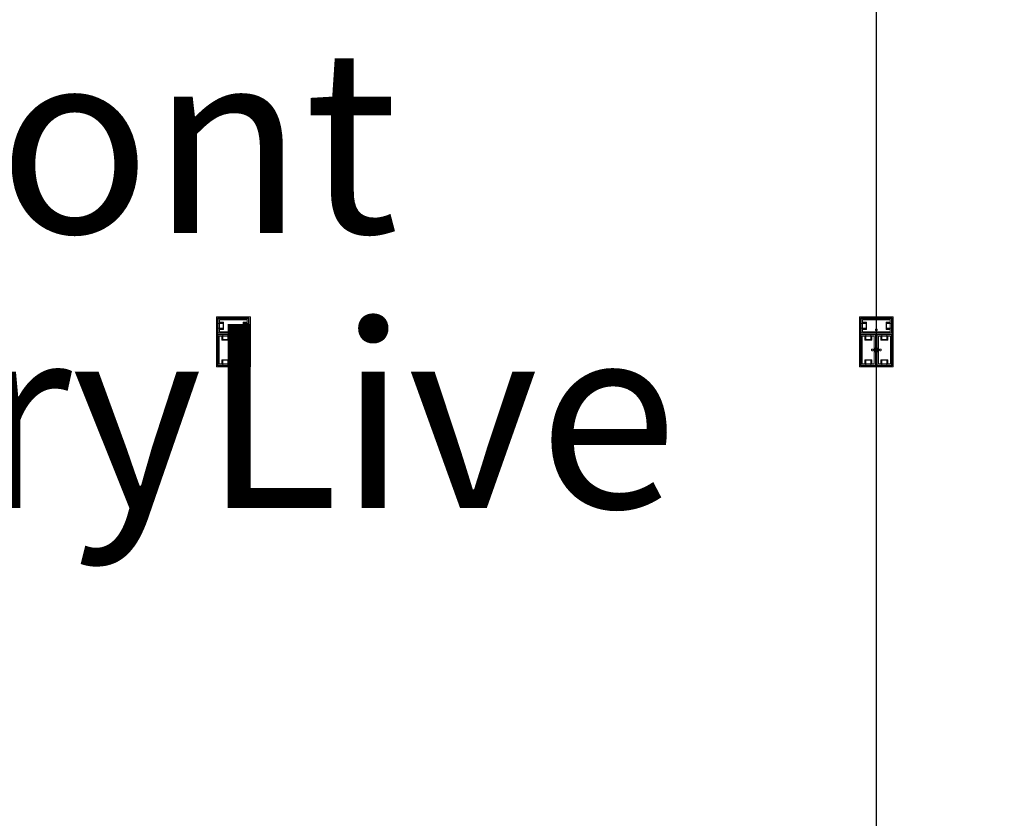
# Model space of a CAD drawing. Units: feet. Extents: x -1201 to -132, y -897 to -106.
# Drawn here: x -687 to -641, y -390 to -353 of the extents above; entities that cross this region are included whole.
import ezdxf

# ---------------------------------------------------------------- set-up
doc = ezdxf.new("R2010")
doc.units = ezdxf.units.FT
doc.header["$LTSCALE"] = 20
doc.header["$MEASUREMENT"] = 0
doc.header["$PDMODE"] = 1
doc.header["$PDSIZE"] = -2
doc.layers.get('0').update_dxf_attribs({"lineweight": 5})
doc.layers.get('Defpoints').update_dxf_attribs({"lineweight": 18})
for name, color, linetype, lineweight in [('A-FLOR-FIXT', 7, 'Continuous', 18), ('Dimension', 7, 'Continuous', 5), ('None', 7, 'Continuous', 18)]:
    doc.layers.add(name, color=color, linetype=linetype, lineweight=lineweight)
doc.styles.add('Times', font='Times')
doc.styles.add('Times New Roman', font='Times New Roman.ttf')
doc.dimstyles.new('Plan Dim', dxfattribs={"dimtxt": 4.505208, "dimasz": 0.556641, "dimexe": 0, "dimexo": 0, "dimgap": 0, "dimtad": 0, "dimtih": 1, "dimtoh": 1, "dimdec": 3, "dimzin": 4, "dimdsep": 46, "dimtxsty": 'Times New Roman', "dimblk": 'VW_FILLEDARROW', "dimblk1": 'VW_FILLEDARROW', "dimblk2": 'VW_FILLEDARROW', "dimcen": 0, "dimse1": 1, "dimse2": 1, "dimazin": 0, "dimtfac": 1, "dimtdec": 3, "dimtix": 1, "dimtofl": 0, "dimtmove": 0, "dimatfit": 0, "dimldrblk": 'VW_FILLEDARROW', "dimfxl": 1, "dimfrac": 2, "dimtolj": 1, "dimtzin": 4, "dimarcsym": 0})

# ---------------------------------------------------------------- blocks, each defined once
blk = doc.blocks.new('VW_FILLEDARROW')
at = {"linetype": 'Continuous', "lineweight": 0, "transparency": 16777216}
blk.add_hatch(color=0, dxfattribs=at).paths.add_polyline_path([(-1, 0.268), (0, 0), (-1, -0.268)])
at = {"color": 0, "linetype": 'Continuous', "lineweight": 5, "transparency": 16777216, "flags": 128}
blk.add_lwpolyline([(-1, 0.268), (0, 0), (-1, -0.268)], close=True, dxfattribs=at)
blk = doc.blocks.new('*D319')
at = {"layer": 'Defpoints', "color": 0, "transparency": 33554687}
for p in [(-647.097, -270), (-647.097, -530), (-647.097, -530)]:
    blk.add_point(p, dxfattribs=at)
at = {"layer": 'Dimension', "color": 0, "linetype": 'Continuous', "lineweight": -2, "transparency": 33554687}
for p, q in [((-647.097, -270.557), (-647.097, -397.083)), ((-647.097, -529.443), (-647.097, -402.917))]:
    blk.add_line(p, q, dxfattribs=at)
at = {"layer": 'Dimension', "color": 0, "lineweight": -2, "xscale": 0.556640625, "yscale": 0.556640625, "zscale": 0.556640625}
for p, rotation in [((-647.097, -270), 90), ((-647.097, -530), 270)]:
    blk.add_blockref('VW_FILLEDARROW', p, dxfattribs=dict(at, rotation=rotation))
at = {"layer": 'Dimension', "color": 0, "lineweight": 5, "transparency": 33554687, "insert": (-647.097, -400), "char_height": 4.5052, "attachment_point": 5, "style": 'Times New Roman'}
blk.add_mtext("\\A1;260'", dxfattribs=at)

msp = doc.modelspace()

# ---------------------------------------------------------------- linework, layer by layer
at = {"linetype": 'Continuous', "lineweight": 5, "transparency": 33554687}
msp.add_line((-647.097, -240.393), (-647.097, -606), dxfattribs=at)
at = {"layer": 'A-FLOR-FIXT', "linetype": 'Continuous', "lineweight": 5, "transparency": 33554687}
for p, q in [((-677.805, -367.583), (-677.805, -366.917)), ((-677.805, -366.917), (-676.388, -366.917)), ((-677.742, -367.531), (-677.742, -366.969)), ((-677.742, -366.969), (-676.45, -366.969)), ((-676.45, -366.969), (-676.45, -367.531)), ((-676.388, -366.917), (-676.388, -367.583)), ((-647.805, -367.583), (-647.805, -366.917)), ((-647.805, -366.917), (-646.388, -366.917)), ((-647.742, -367.531), (-647.742, -366.969)), ((-647.742, -366.969), (-646.45, -366.969)), ((-646.45, -366.969), (-646.45, -367.531)), ((-646.388, -366.917), (-646.388, -367.583)), ((-677.805, -367.365), (-677.805, -367.135)), ((-677.805, -367.135), (-677.576, -367.135)), ((-677.576, -367.365), (-677.805, -367.365)), ((-677.742, -367.083), (-677.555, -367.083)), ((-677.742, -367.083), (-677.742, -367.135)), ((-677.742, -367.125), (-677.565, -367.125)), ((-677.742, -367.417), (-677.742, -367.365)), ((-677.565, -367.375), (-677.742, -367.375)), ((-677.555, -367.417), (-677.742, -367.417)), ((-677.742, -367.417), (-677.69, -367.417)), ((-676.45, -367.531), (-677.742, -367.531)), ((-677.576, -367.135), (-677.576, -367.365)), ((-677.565, -367.125), (-677.565, -367.375)), ((-677.555, -367.083), (-677.555, -367.417)), ((-677.137, -367.429), (-677.138, -367.433)), ((-677.138, -367.433), (-677.138, -367.438)), ((-677.138, -367.438), (-677.138, -367.442)), ((-677.138, -367.442), (-677.137, -367.446)), ((-677.136, -367.425), (-677.137, -367.429)), ((-677.137, -367.446), (-677.136, -367.45)), ((-677.134, -367.421), (-677.136, -367.425)), ((-677.136, -367.45), (-677.134, -367.454)), ((-677.132, -367.417), (-677.134, -367.421)), ((-677.134, -367.454), (-677.132, -367.458)), ((-677.13, -367.413), (-677.132, -367.417)), ((-677.132, -367.458), (-677.13, -367.462)), ((-677.127, -367.41), (-677.13, -367.413)), ((-677.13, -367.462), (-677.127, -367.465)), ((-677.124, -367.407), (-677.127, -367.41)), ((-677.127, -367.465), (-677.124, -367.468)), ((-677.121, -367.404), (-677.124, -367.407)), ((-677.124, -367.468), (-677.121, -367.471)), ((-677.117, -367.401), (-677.121, -367.404)), ((-677.121, -367.471), (-677.117, -367.474)), ((-677.113, -367.399), (-677.117, -367.401)), ((-677.117, -367.474), (-677.113, -367.476)), ((-677.109, -367.398), (-677.113, -367.399)), ((-677.113, -367.476), (-677.109, -367.477)), ((-677.105, -367.397), (-677.109, -367.398)), ((-677.109, -367.477), (-677.105, -367.478)), ((-677.101, -367.396), (-677.105, -367.397)), ((-677.105, -367.478), (-677.101, -367.479)), ((-677.096, -367.396), (-677.101, -367.396)), ((-677.101, -367.479), (-677.096, -367.479)), ((-677.092, -367.396), (-677.096, -367.396)), ((-677.096, -367.479), (-677.092, -367.479)), ((-677.088, -367.397), (-677.092, -367.396)), ((-677.092, -367.479), (-677.088, -367.478)), ((-677.083, -367.398), (-677.088, -367.397)), ((-677.088, -367.478), (-677.083, -367.477)), ((-677.079, -367.399), (-677.083, -367.398)), ((-677.083, -367.477), (-677.079, -367.476)), ((-677.076, -367.401), (-677.079, -367.399)), ((-677.079, -367.476), (-677.076, -367.474)), ((-677.072, -367.404), (-677.076, -367.401)), ((-677.076, -367.474), (-677.072, -367.471)), ((-677.068, -367.407), (-677.072, -367.404)), ((-677.072, -367.471), (-677.068, -367.468)), ((-677.065, -367.41), (-677.068, -367.407)), ((-677.068, -367.468), (-677.065, -367.465)), ((-677.063, -367.413), (-677.065, -367.41)), ((-677.065, -367.465), (-677.063, -367.462)), ((-677.06, -367.417), (-677.063, -367.413)), ((-677.063, -367.462), (-677.06, -367.458)), ((-677.058, -367.421), (-677.06, -367.417)), ((-677.06, -367.458), (-677.058, -367.454)), ((-677.057, -367.425), (-677.058, -367.421)), ((-677.058, -367.454), (-677.057, -367.45)), ((-677.056, -367.429), (-677.057, -367.425)), ((-677.057, -367.45), (-677.056, -367.446)), ((-677.055, -367.433), (-677.056, -367.429)), ((-677.056, -367.446), (-677.055, -367.442)), ((-677.055, -367.438), (-677.055, -367.433)), ((-677.055, -367.442), (-677.055, -367.438)), ((-676.638, -367.083), (-676.45, -367.083)), ((-676.638, -367.417), (-676.638, -367.083)), ((-676.45, -367.417), (-676.638, -367.417)), ((-676.628, -367.125), (-676.45, -367.125)), ((-676.628, -367.375), (-676.628, -367.125)), ((-676.45, -367.375), (-676.628, -367.375)), ((-676.617, -367.135), (-676.388, -367.135)), ((-676.617, -367.365), (-676.617, -367.135)), ((-676.388, -367.365), (-676.617, -367.365)), ((-676.45, -367.083), (-676.503, -367.083)), ((-676.45, -367.083), (-676.45, -367.135)), ((-676.45, -367.417), (-676.45, -367.365)), ((-676.388, -367.135), (-676.388, -367.365)), ((-647.805, -367.365), (-647.805, -367.135)), ((-647.805, -367.135), (-647.576, -367.135)), ((-647.576, -367.365), (-647.805, -367.365)), ((-647.742, -367.083), (-647.555, -367.083)), ((-647.742, -367.083), (-647.742, -367.135)), ((-647.742, -367.125), (-647.565, -367.125)), ((-647.742, -367.417), (-647.742, -367.365)), ((-647.565, -367.375), (-647.742, -367.375)), ((-647.555, -367.417), (-647.742, -367.417)), ((-647.742, -367.417), (-647.69, -367.417)), ((-646.45, -367.531), (-647.742, -367.531)), ((-647.576, -367.135), (-647.576, -367.365)), ((-647.565, -367.125), (-647.565, -367.375)), ((-647.555, -367.083), (-647.555, -367.417)), ((-647.137, -367.429), (-647.138, -367.433)), ((-647.138, -367.433), (-647.138, -367.438)), ((-647.138, -367.438), (-647.138, -367.442)), ((-647.138, -367.442), (-647.137, -367.446)), ((-647.136, -367.425), (-647.137, -367.429)), ((-647.137, -367.446), (-647.136, -367.45)), ((-647.134, -367.421), (-647.136, -367.425)), ((-647.136, -367.45), (-647.134, -367.454)), ((-647.132, -367.417), (-647.134, -367.421)), ((-647.134, -367.454), (-647.132, -367.458)), ((-647.13, -367.413), (-647.132, -367.417)), ((-647.132, -367.458), (-647.13, -367.462)), ((-647.127, -367.41), (-647.13, -367.413)), ((-647.13, -367.462), (-647.127, -367.465)), ((-647.124, -367.407), (-647.127, -367.41)), ((-647.127, -367.465), (-647.124, -367.468)), ((-647.121, -367.404), (-647.124, -367.407)), ((-647.124, -367.468), (-647.121, -367.471)), ((-647.117, -367.401), (-647.121, -367.404)), ((-647.121, -367.471), (-647.117, -367.474)), ((-647.113, -367.399), (-647.117, -367.401)), ((-647.117, -367.474), (-647.113, -367.476)), ((-647.109, -367.398), (-647.113, -367.399)), ((-647.113, -367.476), (-647.109, -367.477)), ((-647.105, -367.397), (-647.109, -367.398)), ((-647.109, -367.477), (-647.105, -367.478)), ((-647.101, -367.396), (-647.105, -367.397)), ((-647.105, -367.478), (-647.101, -367.479)), ((-647.096, -367.396), (-647.101, -367.396)), ((-647.101, -367.479), (-647.096, -367.479)), ((-647.092, -367.396), (-647.096, -367.396)), ((-647.096, -367.479), (-647.092, -367.479)), ((-647.088, -367.397), (-647.092, -367.396)), ((-647.092, -367.479), (-647.088, -367.478)), ((-647.083, -367.398), (-647.088, -367.397)), ((-647.088, -367.478), (-647.083, -367.477)), ((-647.079, -367.399), (-647.083, -367.398)), ((-647.083, -367.477), (-647.079, -367.476)), ((-647.076, -367.401), (-647.079, -367.399)), ((-647.079, -367.476), (-647.076, -367.474)), ((-647.072, -367.404), (-647.076, -367.401)), ((-647.076, -367.474), (-647.072, -367.471)), ((-647.068, -367.407), (-647.072, -367.404)), ((-647.072, -367.471), (-647.068, -367.468)), ((-647.065, -367.41), (-647.068, -367.407)), ((-647.068, -367.468), (-647.065, -367.465)), ((-647.063, -367.413), (-647.065, -367.41)), ((-647.065, -367.465), (-647.063, -367.462)), ((-647.06, -367.417), (-647.063, -367.413)), ((-647.063, -367.462), (-647.06, -367.458)), ((-647.058, -367.421), (-647.06, -367.417)), ((-647.06, -367.458), (-647.058, -367.454)), ((-647.057, -367.425), (-647.058, -367.421)), ((-647.058, -367.454), (-647.057, -367.45)), ((-647.056, -367.429), (-647.057, -367.425)), ((-647.057, -367.45), (-647.056, -367.446)), ((-647.055, -367.433), (-647.056, -367.429)), ((-647.056, -367.446), (-647.055, -367.442)), ((-647.055, -367.438), (-647.055, -367.433)), ((-647.055, -367.442), (-647.055, -367.438)), ((-646.638, -367.083), (-646.45, -367.083)), ((-646.638, -367.417), (-646.638, -367.083)), ((-646.45, -367.417), (-646.638, -367.417)), ((-646.628, -367.125), (-646.45, -367.125)), ((-646.628, -367.375), (-646.628, -367.125)), ((-646.45, -367.375), (-646.628, -367.375)), ((-646.617, -367.135), (-646.388, -367.135)), ((-646.617, -367.365), (-646.617, -367.135)), ((-646.388, -367.365), (-646.617, -367.365)), ((-646.45, -367.083), (-646.503, -367.083)), ((-646.45, -367.083), (-646.45, -367.135)), ((-646.45, -367.417), (-646.45, -367.365)), ((-646.388, -367.135), (-646.388, -367.365)), ((-676.388, -367.583), (-677.805, -367.583)), ((-677.805, -369.083), (-677.805, -367.667)), ((-677.805, -367.667), (-677.138, -367.667)), ((-677.753, -369.021), (-677.753, -367.729)), ((-677.753, -367.729), (-677.19, -367.729)), ((-677.638, -367.917), (-677.638, -367.729)), ((-677.638, -367.729), (-677.638, -367.781)), ((-677.638, -367.729), (-677.586, -367.729)), ((-677.305, -367.917), (-677.638, -367.917)), ((-677.596, -367.906), (-677.596, -367.729)), ((-677.346, -367.906), (-677.596, -367.906)), ((-677.586, -367.896), (-677.586, -367.667)), ((-677.586, -367.667), (-677.357, -367.667)), ((-677.357, -367.896), (-677.586, -367.896)), ((-677.357, -367.667), (-677.357, -367.896)), ((-677.305, -367.729), (-677.357, -367.729)), ((-677.346, -367.729), (-677.346, -367.906)), ((-677.305, -367.729), (-677.305, -367.917)), ((-677.19, -367.729), (-677.19, -369.021)), ((-677.18, -367.583), (-677.18, -367.563)), ((-677.18, -367.563), (-677.013, -367.563)), ((-677.013, -367.583), (-677.18, -367.583)), ((-677.138, -367.667), (-677.138, -369.083)), ((-677.055, -369.083), (-677.055, -367.667)), ((-677.055, -367.667), (-676.388, -367.667)), ((-677.013, -367.563), (-677.013, -367.583)), ((-677.003, -369.021), (-677.003, -367.729)), ((-677.003, -367.729), (-676.44, -367.729)), ((-676.888, -367.917), (-676.888, -367.729)), ((-676.888, -367.729), (-676.888, -367.781)), ((-676.888, -367.729), (-676.836, -367.729)), ((-676.555, -367.917), (-676.888, -367.917)), ((-676.846, -367.906), (-676.846, -367.729)), ((-676.596, -367.906), (-676.846, -367.906)), ((-676.836, -367.896), (-676.836, -367.667)), ((-676.836, -367.667), (-676.607, -367.667)), ((-676.607, -367.896), (-676.836, -367.896)), ((-676.607, -367.667), (-676.607, -367.896)), ((-676.555, -367.729), (-676.607, -367.729)), ((-676.596, -367.729), (-676.596, -367.906)), ((-676.555, -367.729), (-676.555, -367.917)), ((-676.44, -367.729), (-676.44, -369.021)), ((-676.388, -367.667), (-676.388, -369.083)), ((-646.388, -367.583), (-647.805, -367.583)), ((-647.805, -369.083), (-647.805, -367.667)), ((-647.805, -367.667), (-647.138, -367.667)), ((-647.753, -369.021), (-647.753, -367.729)), ((-647.753, -367.729), (-647.19, -367.729)), ((-647.638, -367.917), (-647.638, -367.729)), ((-647.638, -367.729), (-647.638, -367.781)), ((-647.638, -367.729), (-647.586, -367.729)), ((-647.305, -367.917), (-647.638, -367.917)), ((-647.596, -367.906), (-647.596, -367.729)), ((-647.346, -367.906), (-647.596, -367.906)), ((-647.586, -367.896), (-647.586, -367.667)), ((-647.586, -367.667), (-647.357, -367.667)), ((-647.357, -367.896), (-647.586, -367.896)), ((-647.357, -367.667), (-647.357, -367.896)), ((-647.305, -367.729), (-647.357, -367.729)), ((-647.346, -367.729), (-647.346, -367.906)), ((-647.305, -367.729), (-647.305, -367.917)), ((-647.19, -367.729), (-647.19, -369.021)), ((-647.18, -367.583), (-647.18, -367.563)), ((-647.18, -367.563), (-647.013, -367.563)), ((-647.013, -367.583), (-647.18, -367.583)), ((-647.138, -367.667), (-647.138, -369.083)), ((-647.055, -369.083), (-647.055, -367.667)), ((-647.055, -367.667), (-646.388, -367.667)), ((-647.013, -367.563), (-647.013, -367.583)), ((-647.003, -369.021), (-647.003, -367.729)), ((-647.003, -367.729), (-646.44, -367.729)), ((-646.888, -367.917), (-646.888, -367.729)), ((-646.888, -367.729), (-646.888, -367.781)), ((-646.888, -367.729), (-646.836, -367.729)), ((-646.555, -367.917), (-646.888, -367.917)), ((-646.846, -367.906), (-646.846, -367.729)), ((-646.596, -367.906), (-646.846, -367.906)), ((-646.836, -367.896), (-646.836, -367.667)), ((-646.836, -367.667), (-646.607, -367.667)), ((-646.607, -367.896), (-646.836, -367.896)), ((-646.607, -367.667), (-646.607, -367.896)), ((-646.555, -367.729), (-646.607, -367.729)), ((-646.596, -367.729), (-646.596, -367.906)), ((-646.555, -367.729), (-646.555, -367.917)), ((-646.44, -367.729), (-646.44, -369.021)), ((-646.388, -367.667), (-646.388, -369.083)), ((-677.325, -368.371), (-677.326, -368.375)), ((-677.326, -368.375), (-677.325, -368.379)), ((-677.323, -368.362), (-677.325, -368.366)), ((-677.325, -368.366), (-677.325, -368.371)), ((-677.325, -368.379), (-677.325, -368.384)), ((-677.325, -368.384), (-677.323, -368.388)), ((-677.322, -368.358), (-677.323, -368.362)), ((-677.323, -368.388), (-677.322, -368.392)), ((-677.32, -368.354), (-677.322, -368.358)), ((-677.322, -368.392), (-677.32, -368.396)), ((-677.318, -368.351), (-677.32, -368.354)), ((-677.32, -368.396), (-677.318, -368.399)), ((-677.315, -368.347), (-677.318, -368.351)), ((-677.318, -368.399), (-677.315, -368.403)), ((-677.312, -368.344), (-677.315, -368.347)), ((-677.315, -368.403), (-677.312, -368.406)), ((-677.308, -368.341), (-677.312, -368.344)), ((-677.312, -368.406), (-677.308, -368.409)), ((-677.305, -368.339), (-677.308, -368.341)), ((-677.308, -368.409), (-677.305, -368.411)), ((-677.301, -368.337), (-677.305, -368.339)), ((-677.305, -368.411), (-677.301, -368.413)), ((-677.297, -368.335), (-677.301, -368.337)), ((-677.301, -368.413), (-677.297, -368.415)), ((-677.293, -368.334), (-677.297, -368.335)), ((-677.297, -368.415), (-677.293, -368.416)), ((-677.288, -368.334), (-677.293, -368.334)), ((-677.293, -368.416), (-677.288, -368.416)), ((-677.284, -368.333), (-677.288, -368.334)), ((-677.288, -368.416), (-677.284, -368.417)), ((-677.279, -368.334), (-677.284, -368.333)), ((-677.284, -368.417), (-677.279, -368.416)), ((-677.275, -368.334), (-677.279, -368.334)), ((-677.279, -368.416), (-677.275, -368.416)), ((-677.271, -368.335), (-677.275, -368.334)), ((-677.275, -368.416), (-677.271, -368.415)), ((-677.267, -368.337), (-677.271, -368.335)), ((-677.271, -368.415), (-677.267, -368.413)), ((-677.263, -368.339), (-677.267, -368.337)), ((-677.267, -368.413), (-677.263, -368.411)), ((-677.259, -368.341), (-677.263, -368.339)), ((-677.263, -368.411), (-677.259, -368.409)), ((-677.256, -368.344), (-677.259, -368.341)), ((-677.259, -368.409), (-677.256, -368.406)), ((-677.253, -368.347), (-677.256, -368.344)), ((-677.256, -368.406), (-677.253, -368.403)), ((-677.25, -368.351), (-677.253, -368.347)), ((-677.253, -368.403), (-677.25, -368.399)), ((-677.248, -368.354), (-677.25, -368.351)), ((-677.25, -368.399), (-677.248, -368.396)), ((-677.246, -368.358), (-677.248, -368.354)), ((-677.248, -368.396), (-677.246, -368.392)), ((-677.244, -368.362), (-677.246, -368.358)), ((-677.246, -368.392), (-677.244, -368.388)), ((-677.243, -368.366), (-677.244, -368.362)), ((-677.244, -368.388), (-677.243, -368.384)), ((-677.242, -368.371), (-677.243, -368.366)), ((-677.243, -368.384), (-677.242, -368.379)), ((-677.242, -368.375), (-677.242, -368.371)), ((-677.242, -368.379), (-677.242, -368.375)), ((-677.159, -368.458), (-677.159, -368.292)), ((-677.159, -368.292), (-677.138, -368.292)), ((-677.138, -368.292), (-677.138, -368.458)), ((-677.055, -368.458), (-677.055, -368.292)), ((-677.055, -368.292), (-677.034, -368.292)), ((-677.034, -368.292), (-677.034, -368.458)), ((-676.95, -368.371), (-676.951, -368.375)), ((-676.951, -368.375), (-676.95, -368.379)), ((-676.948, -368.362), (-676.95, -368.366)), ((-676.95, -368.366), (-676.95, -368.371)), ((-676.95, -368.379), (-676.95, -368.384)), ((-676.95, -368.384), (-676.948, -368.388)), ((-676.947, -368.358), (-676.948, -368.362)), ((-676.948, -368.388), (-676.947, -368.392)), ((-676.945, -368.354), (-676.947, -368.358)), ((-676.947, -368.392), (-676.945, -368.396)), ((-676.943, -368.351), (-676.945, -368.354)), ((-676.945, -368.396), (-676.943, -368.399)), ((-676.94, -368.347), (-676.943, -368.351)), ((-676.943, -368.399), (-676.94, -368.403)), ((-676.937, -368.344), (-676.94, -368.347)), ((-676.94, -368.403), (-676.937, -368.406)), ((-676.933, -368.341), (-676.937, -368.344)), ((-676.937, -368.406), (-676.933, -368.409)), ((-676.93, -368.339), (-676.933, -368.341)), ((-676.933, -368.409), (-676.93, -368.411)), ((-676.926, -368.337), (-676.93, -368.339)), ((-676.93, -368.411), (-676.926, -368.413)), ((-676.922, -368.335), (-676.926, -368.337)), ((-676.926, -368.413), (-676.922, -368.415)), ((-676.918, -368.334), (-676.922, -368.335)), ((-676.922, -368.415), (-676.918, -368.416)), ((-676.913, -368.334), (-676.918, -368.334)), ((-676.918, -368.416), (-676.913, -368.416)), ((-676.909, -368.333), (-676.913, -368.334)), ((-676.913, -368.416), (-676.909, -368.417)), ((-676.904, -368.334), (-676.909, -368.333)), ((-676.909, -368.417), (-676.904, -368.416)), ((-676.9, -368.334), (-676.904, -368.334)), ((-676.904, -368.416), (-676.9, -368.416)), ((-676.896, -368.335), (-676.9, -368.334)), ((-676.9, -368.416), (-676.896, -368.415)), ((-676.892, -368.337), (-676.896, -368.335)), ((-676.896, -368.415), (-676.892, -368.413)), ((-676.888, -368.339), (-676.892, -368.337)), ((-676.892, -368.413), (-676.888, -368.411)), ((-676.884, -368.341), (-676.888, -368.339)), ((-676.888, -368.411), (-676.884, -368.409)), ((-676.881, -368.344), (-676.884, -368.341)), ((-676.884, -368.409), (-676.881, -368.406)), ((-676.878, -368.347), (-676.881, -368.344)), ((-676.881, -368.406), (-676.878, -368.403)), ((-676.875, -368.351), (-676.878, -368.347)), ((-676.878, -368.403), (-676.875, -368.399)), ((-676.873, -368.354), (-676.875, -368.351)), ((-676.875, -368.399), (-676.873, -368.396)), ((-676.871, -368.358), (-676.873, -368.354)), ((-676.873, -368.396), (-676.871, -368.392)), ((-676.869, -368.362), (-676.871, -368.358)), ((-676.871, -368.392), (-676.869, -368.388)), ((-676.868, -368.366), (-676.869, -368.362)), ((-676.869, -368.388), (-676.868, -368.384)), ((-676.867, -368.371), (-676.868, -368.366)), ((-676.868, -368.384), (-676.867, -368.379)), ((-676.867, -368.375), (-676.867, -368.371)), ((-676.867, -368.379), (-676.867, -368.375)), ((-647.325, -368.371), (-647.326, -368.375)), ((-647.326, -368.375), (-647.325, -368.379)), ((-647.323, -368.362), (-647.325, -368.366)), ((-647.325, -368.366), (-647.325, -368.371)), ((-647.325, -368.379), (-647.325, -368.384)), ((-647.325, -368.384), (-647.323, -368.388)), ((-647.322, -368.358), (-647.323, -368.362)), ((-647.323, -368.388), (-647.322, -368.392)), ((-647.32, -368.354), (-647.322, -368.358)), ((-647.322, -368.392), (-647.32, -368.396)), ((-647.318, -368.351), (-647.32, -368.354)), ((-647.32, -368.396), (-647.318, -368.399)), ((-647.315, -368.347), (-647.318, -368.351)), ((-647.318, -368.399), (-647.315, -368.403)), ((-647.312, -368.344), (-647.315, -368.347)), ((-647.315, -368.403), (-647.312, -368.406)), ((-647.308, -368.341), (-647.312, -368.344)), ((-647.312, -368.406), (-647.308, -368.409)), ((-647.305, -368.339), (-647.308, -368.341)), ((-647.308, -368.409), (-647.305, -368.411)), ((-647.301, -368.337), (-647.305, -368.339)), ((-647.305, -368.411), (-647.301, -368.413)), ((-647.297, -368.335), (-647.301, -368.337)), ((-647.301, -368.413), (-647.297, -368.415)), ((-647.293, -368.334), (-647.297, -368.335)), ((-647.297, -368.415), (-647.293, -368.416)), ((-647.288, -368.334), (-647.293, -368.334)), ((-647.293, -368.416), (-647.288, -368.416)), ((-647.284, -368.333), (-647.288, -368.334)), ((-647.288, -368.416), (-647.284, -368.417)), ((-647.279, -368.334), (-647.284, -368.333)), ((-647.284, -368.417), (-647.279, -368.416)), ((-647.275, -368.334), (-647.279, -368.334)), ((-647.279, -368.416), (-647.275, -368.416)), ((-647.271, -368.335), (-647.275, -368.334)), ((-647.275, -368.416), (-647.271, -368.415)), ((-647.267, -368.337), (-647.271, -368.335)), ((-647.271, -368.415), (-647.267, -368.413)), ((-647.263, -368.339), (-647.267, -368.337)), ((-647.267, -368.413), (-647.263, -368.411)), ((-647.259, -368.341), (-647.263, -368.339)), ((-647.263, -368.411), (-647.259, -368.409)), ((-647.256, -368.344), (-647.259, -368.341)), ((-647.259, -368.409), (-647.256, -368.406)), ((-647.253, -368.347), (-647.256, -368.344)), ((-647.256, -368.406), (-647.253, -368.403)), ((-647.25, -368.351), (-647.253, -368.347)), ((-647.253, -368.403), (-647.25, -368.399)), ((-647.248, -368.354), (-647.25, -368.351)), ((-647.25, -368.399), (-647.248, -368.396)), ((-647.246, -368.358), (-647.248, -368.354)), ((-647.248, -368.396), (-647.246, -368.392)), ((-647.244, -368.362), (-647.246, -368.358)), ((-647.246, -368.392), (-647.244, -368.388)), ((-647.243, -368.366), (-647.244, -368.362)), ((-647.244, -368.388), (-647.243, -368.384)), ((-647.242, -368.371), (-647.243, -368.366)), ((-647.243, -368.384), (-647.242, -368.379)), ((-647.242, -368.375), (-647.242, -368.371)), ((-647.242, -368.379), (-647.242, -368.375)), ((-647.159, -368.458), (-647.159, -368.292)), ((-647.159, -368.292), (-647.138, -368.292)), ((-647.138, -368.292), (-647.138, -368.458)), ((-647.055, -368.458), (-647.055, -368.292)), ((-647.055, -368.292), (-647.034, -368.292)), ((-647.034, -368.292), (-647.034, -368.458)), ((-646.95, -368.371), (-646.951, -368.375)), ((-646.951, -368.375), (-646.95, -368.379)), ((-646.948, -368.362), (-646.95, -368.366)), ((-646.95, -368.366), (-646.95, -368.371)), ((-646.95, -368.379), (-646.95, -368.384)), ((-646.95, -368.384), (-646.948, -368.388)), ((-646.947, -368.358), (-646.948, -368.362)), ((-646.948, -368.388), (-646.947, -368.392)), ((-646.945, -368.354), (-646.947, -368.358)), ((-646.947, -368.392), (-646.945, -368.396)), ((-646.943, -368.351), (-646.945, -368.354)), ((-646.945, -368.396), (-646.943, -368.399)), ((-646.94, -368.347), (-646.943, -368.351)), ((-646.943, -368.399), (-646.94, -368.403)), ((-646.937, -368.344), (-646.94, -368.347)), ((-646.94, -368.403), (-646.937, -368.406)), ((-646.933, -368.341), (-646.937, -368.344)), ((-646.937, -368.406), (-646.933, -368.409)), ((-646.93, -368.339), (-646.933, -368.341)), ((-646.933, -368.409), (-646.93, -368.411)), ((-646.926, -368.337), (-646.93, -368.339)), ((-646.93, -368.411), (-646.926, -368.413)), ((-646.922, -368.335), (-646.926, -368.337)), ((-646.926, -368.413), (-646.922, -368.415)), ((-646.918, -368.334), (-646.922, -368.335)), ((-646.922, -368.415), (-646.918, -368.416)), ((-646.913, -368.334), (-646.918, -368.334)), ((-646.918, -368.416), (-646.913, -368.416)), ((-646.909, -368.333), (-646.913, -368.334)), ((-646.913, -368.416), (-646.909, -368.417)), ((-646.904, -368.334), (-646.909, -368.333)), ((-646.909, -368.417), (-646.904, -368.416)), ((-646.9, -368.334), (-646.904, -368.334)), ((-646.904, -368.416), (-646.9, -368.416)), ((-646.896, -368.335), (-646.9, -368.334)), ((-646.9, -368.416), (-646.896, -368.415)), ((-646.892, -368.337), (-646.896, -368.335)), ((-646.896, -368.415), (-646.892, -368.413)), ((-646.888, -368.339), (-646.892, -368.337)), ((-646.892, -368.413), (-646.888, -368.411)), ((-646.884, -368.341), (-646.888, -368.339)), ((-646.888, -368.411), (-646.884, -368.409)), ((-646.881, -368.344), (-646.884, -368.341)), ((-646.884, -368.409), (-646.881, -368.406)), ((-646.878, -368.347), (-646.881, -368.344)), ((-646.881, -368.406), (-646.878, -368.403)), ((-646.875, -368.351), (-646.878, -368.347)), ((-646.878, -368.403), (-646.875, -368.399)), ((-646.873, -368.354), (-646.875, -368.351)), ((-646.875, -368.399), (-646.873, -368.396)), ((-646.871, -368.358), (-646.873, -368.354)), ((-646.873, -368.396), (-646.871, -368.392)), ((-646.869, -368.362), (-646.871, -368.358)), ((-646.871, -368.392), (-646.869, -368.388)), ((-646.868, -368.366), (-646.869, -368.362)), ((-646.869, -368.388), (-646.868, -368.384)), ((-646.867, -368.371), (-646.868, -368.366)), ((-646.868, -368.384), (-646.867, -368.379)), ((-646.867, -368.375), (-646.867, -368.371)), ((-646.867, -368.379), (-646.867, -368.375)), ((-677.638, -369.021), (-677.638, -368.833)), ((-677.638, -368.833), (-677.305, -368.833)), ((-677.596, -369.021), (-677.596, -368.844)), ((-677.596, -368.844), (-677.346, -368.844)), ((-677.586, -369.083), (-677.586, -368.854)), ((-677.586, -368.854), (-677.357, -368.854)), ((-677.357, -368.854), (-677.357, -369.083)), ((-677.346, -368.844), (-677.346, -369.021)), ((-677.305, -368.833), (-677.305, -369.021)), ((-677.138, -368.458), (-677.159, -368.458)), ((-677.034, -368.458), (-677.055, -368.458)), ((-676.888, -369.021), (-676.888, -368.833)), ((-676.888, -368.833), (-676.555, -368.833)), ((-676.846, -369.021), (-676.846, -368.844)), ((-676.846, -368.844), (-676.596, -368.844)), ((-676.836, -369.083), (-676.836, -368.854)), ((-676.836, -368.854), (-676.607, -368.854)), ((-676.607, -368.854), (-676.607, -369.083)), ((-676.596, -368.844), (-676.596, -369.021)), ((-676.555, -368.833), (-676.555, -369.021)), ((-647.638, -369.021), (-647.638, -368.833)), ((-647.638, -368.833), (-647.305, -368.833)), ((-647.596, -369.021), (-647.596, -368.844)), ((-647.596, -368.844), (-647.346, -368.844)), ((-647.586, -369.083), (-647.586, -368.854)), ((-647.586, -368.854), (-647.357, -368.854)), ((-647.357, -368.854), (-647.357, -369.083)), ((-647.346, -368.844), (-647.346, -369.021)), ((-647.305, -368.833), (-647.305, -369.021)), ((-647.138, -368.458), (-647.159, -368.458)), ((-647.034, -368.458), (-647.055, -368.458)), ((-646.888, -369.021), (-646.888, -368.833)), ((-646.888, -368.833), (-646.555, -368.833)), ((-646.846, -369.021), (-646.846, -368.844)), ((-646.846, -368.844), (-646.596, -368.844)), ((-646.836, -369.083), (-646.836, -368.854)), ((-646.836, -368.854), (-646.607, -368.854)), ((-646.607, -368.854), (-646.607, -369.083)), ((-646.596, -368.844), (-646.596, -369.021)), ((-646.555, -368.833), (-646.555, -369.021)), ((-677.138, -369.083), (-677.805, -369.083)), ((-677.19, -369.021), (-677.753, -369.021)), ((-677.638, -369.021), (-677.586, -369.021)), ((-677.357, -369.083), (-677.586, -369.083)), ((-677.305, -369.021), (-677.357, -369.021)), ((-677.305, -369.021), (-677.305, -368.969)), ((-676.388, -369.083), (-677.055, -369.083)), ((-676.44, -369.021), (-677.003, -369.021)), ((-676.888, -369.021), (-676.836, -369.021)), ((-676.607, -369.083), (-676.836, -369.083)), ((-676.555, -369.021), (-676.607, -369.021)), ((-676.555, -369.021), (-676.555, -368.969)), ((-647.138, -369.083), (-647.805, -369.083)), ((-647.19, -369.021), (-647.753, -369.021)), ((-647.638, -369.021), (-647.586, -369.021)), ((-647.357, -369.083), (-647.586, -369.083)), ((-647.305, -369.021), (-647.357, -369.021)), ((-647.305, -369.021), (-647.305, -368.969)), ((-646.388, -369.083), (-647.055, -369.083)), ((-646.44, -369.021), (-647.003, -369.021)), ((-646.888, -369.021), (-646.836, -369.021)), ((-646.607, -369.083), (-646.836, -369.083)), ((-646.555, -369.021), (-646.607, -369.021)), ((-646.555, -369.021), (-646.555, -368.969))]:
    msp.add_line(p, q, dxfattribs=at)
at = {"layer": 'A-FLOR-FIXT', "linetype": 'Continuous', "lineweight": 5, "transparency": 33554687, "flags": 128}
for points in [[(-677.888, -369.167), (-677.888, -366.833), (-676.305, -366.833), (-676.305, -369.167)], [(-676.357, -366.885), (-676.357, -369.115), (-677.836, -369.115), (-677.836, -366.885)], [(-676.378, -367.594), (-677.815, -367.594), (-677.815, -366.906), (-676.378, -366.906)], [(-647.888, -369.167), (-647.888, -366.833), (-646.305, -366.833), (-646.305, -369.167)], [(-646.357, -366.885), (-646.357, -369.115), (-647.836, -369.115), (-647.836, -366.885)], [(-646.378, -367.594), (-647.815, -367.594), (-647.815, -366.906), (-646.378, -366.906)], [(-677.815, -369.094), (-677.815, -367.656), (-677.128, -367.656), (-677.128, -369.094)], [(-677.065, -369.094), (-677.065, -367.656), (-676.378, -367.656), (-676.378, -369.094)], [(-647.815, -369.094), (-647.815, -367.656), (-647.128, -367.656), (-647.128, -369.094)], [(-647.065, -369.094), (-647.065, -367.656), (-646.378, -367.656), (-646.378, -369.094)]]:
    msp.add_lwpolyline(points, close=True, dxfattribs=at)

# ---------------------------------------------------------------- texts
at = {"layer": 'None', "transparency": 33554687, "insert": (-689.613, -354.332), "char_height": 8.58507, "width": 67.23688, "attachment_point": 2, "line_spacing_factor": 0.89661, "style": 'Times'}
msp.add_mtext('duPont Registry\\PLive', dxfattribs=at)

# ---------------------------------------------------------------- dimensions: what is measured, and where the dimension line sits
at = {"layer": 'Dimension', "linetype": 'Continuous', "lineweight": 5, "transparency": 33554687}
dim = msp.add_linear_dim(base=(-647.097, -530), p1=(-647.097, -270), p2=(-647.097, -530), angle=270, dimstyle='Plan Dim', override={"dimgap": 0.625, "dimdec": 0, "dimpost": "<>'", "dimtxsty": 'Times New Roman'}, dxfattribs=at)
dim.commit()
dim.dimension.update_dxf_attribs({"geometry": '*D319', "text_midpoint": (-647.097, -400)})

doc.saveas('drawing.dxf')
